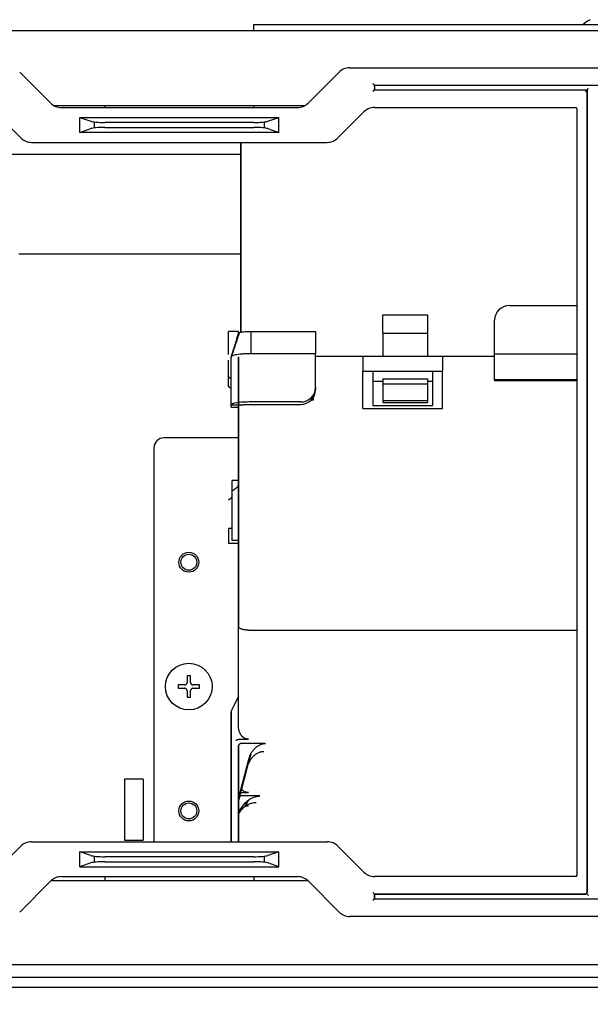
# Model space of a CAD drawing. Units: inches. Extents: x 0 to 8119, y 0 to 5791.
# Drawn here: x 2179 to 2294, y 3262 to 3460 of the extents above; entities that cross this region are included whole.
import ezdxf

# ---------------------------------------------------------------- set-up
doc = ezdxf.new("R2010")
doc.units = ezdxf.units.IN
doc.header["$MEASUREMENT"] = 0
doc.layers.add('1', color=7, linetype='Continuous', true_color=0xffffff)
doc.styles.add('LG-TEXT', font='arial.ttf')
doc.dimstyles.new('LG-DIMENSION', dxfattribs={"dimtxt": 30, "dimasz": 25, "dimexe": 0.18, "dimexo": 0.0625, "dimgap": 5, "dimtad": 2, "dimtoh": 1, "dimdec": 0, "dimrnd": 0.05, "dimzin": 0, "dimdsep": 46, "dimtxsty": 'LG-TEXT', "dimcen": 0.09, "dimadec": 0, "dimazin": 0, "dimtfac": 1, "dimtdec": 0, "dimtix": 1, "dimtofl": 0, "dimtmove": 0, "dimatfit": 3, "dimfxl": 0.18, "dimtolj": 1, "dimtzin": 0, "dimarcsym": 0})

# ---------------------------------------------------------------- blocks, each defined once
blk = doc.blocks.new('*D10')
at = {"layer": '1', "color": 0, "linetype": 'Continuous', "lineweight": -2, "transparency": 16777216}
for p, q in [((2840.84, 3351.59), (2840.84, 3164.09)), ((2062.24, 3258.16), (2062.24, 3164.09)), ((2815.84, 3164.27), (2087.24, 3164.27))]:
    blk.add_line(p, q, dxfattribs=at)
at = {"layer": '1', "color": 0, "linetype": 'Continuous', "transparency": 16777216}
for points in [[(2087.24, 3168.43), (2087.24, 3160.1), (2062.24, 3164.27)], [(2815.84, 3168.43), (2815.84, 3160.1), (2840.84, 3164.27)]]:
    blk.add_solid(points, dxfattribs=at)
at = {"layer": 'Defpoints', "color": 0, "linetype": 'Continuous', "transparency": 16777216}
for p in [(2840.84, 3351.65), (2062.24, 3258.22), (2062.24, 3164.27)]:
    blk.add_point(p, dxfattribs=at)
at = {"layer": '1', "color": 0, "linetype": 'Continuous', "lineweight": 13, "transparency": 16777216, "insert": (2418.49, 3159.27), "char_height": 30, "attachment_point": 1, "style": 'LG-TEXT'}
blk.add_mtext('\\A1;779', dxfattribs=at)
blk = doc.blocks.new('*D11')
at = {"color": 0, "lineweight": -2, "transparency": 16777216}
for p, q in [((2060.96, 3270.92), (2060.96, 3227.38)), ((2760.96, 3270.92), (2760.96, 3227.38)), ((2085.96, 3227.56), (2735.96, 3227.56))]:
    blk.add_line(p, q, dxfattribs=at)
at = {"color": 0, "transparency": 16777216}
for points in [[(2085.96, 3231.73), (2085.96, 3223.4), (2060.96, 3227.56)], [(2735.96, 3231.73), (2735.96, 3223.4), (2760.96, 3227.56)]]:
    blk.add_solid(points, dxfattribs=at)
at = {"layer": 'Defpoints', "color": 0, "transparency": 16777216}
for p in [(2060.96, 3270.98), (2760.96, 3270.98), (2760.96, 3227.56)]:
    blk.add_point(p, dxfattribs=at)
at = {"color": 0, "transparency": 16777216, "insert": (2410.96, 3207.25), "char_height": 30, "attachment_point": 5, "style": 'LG-TEXT'}
blk.add_mtext('\\A1;700', dxfattribs=at)

msp = doc.modelspace()

# ---------------------------------------------------------------- linework, layer by layer
at = {"layer": '1', "color": 3, "linetype": 'Continuous', "lineweight": 25}
for p, q in [((2759.96, 3457.94), (2061.96, 3457.94)), ((2759.96, 3457.94), (2061.96, 3457.94)), ((2225.86, 3459.22), (2225.86, 3457.94)), ((2225.86, 3459.22), (2353.86, 3459.22)), ((2245.21, 3450.54), (2576.72, 3450.54)), ((2185.09, 3443.42), (2178.84, 3449.66)), ((2243.09, 3449.66), (2236.84, 3443.42)), ((2249.91, 3447.34), (2250.21, 3447.04)), ((2250.21, 3446.04), (2249.91, 3445.74)), ((2250.21, 3447.04), (2571.72, 3447.04)), ((2250.21, 3446.74), (2250.21, 3447.04)), ((2250.21, 3447.04), (2250.21, 3446.04)), ((2250.21, 3447.04), (2571.72, 3447.04)), ((2250.21, 3446.74), (2250.21, 3446.34)), ((2250.21, 3446.04), (2250.21, 3446.34)), ((2292.96, 3446.04), (2250.21, 3446.04)), ((2292.96, 3446.04), (2250.21, 3446.04)), ((2292.66, 3445.74), (2292.96, 3446.04)), ((2292.96, 3446.04), (2293.26, 3446.34)), ((2292.96, 3446.04), (2292.96, 3284.74)), ((2292.96, 3284.74), (2292.96, 3446.04)), ((2185.72, 3442.94), (2236.22, 3442.94)), ((2187.21, 3442.54), (2234.72, 3442.54)), ((2195.96, 3442.54), (2195.96, 3442.94)), ((2225.96, 3442.54), (2225.96, 3442.94)), ((2250.21, 3442.54), (2290.66, 3442.54)), ((2290.96, 3288.24), (2290.96, 3442.24)), ((2173.84, 3441.66), (2179.09, 3436.42)), ((2190.96, 3437.54), (2190.96, 3440.54)), ((2190.96, 3440.54), (2230.96, 3440.54)), ((2190.96, 3440.54), (2193.16, 3439.79)), ((2228.77, 3439.79), (2230.96, 3440.54)), ((2230.96, 3437.54), (2230.96, 3440.54)), ((2242.84, 3436.42), (2248.09, 3441.66)), ((2190.96, 3437.54), (2193.16, 3438.3)), ((2193.88, 3438.44), (2193.88, 3439.65)), ((2225.95, 3439.54), (2195.98, 3439.54)), ((2195.98, 3438.54), (2225.95, 3438.54)), ((2228.05, 3439.65), (2228.05, 3438.44)), ((2228.77, 3438.3), (2230.96, 3437.54)), ((2230.96, 3437.54), (2190.96, 3437.54)), ((2181.21, 3435.54), (2240.72, 3435.54)), ((2223.36, 3435.54), (2223.36, 3397.27)), ((2223.36, 3397.27), (2223.36, 3435.54)), ((2223.37, 3433.11), (2120.76, 3433.11)), ((2178.66, 3413.11), (2223.36, 3413.11)), ((2277.36, 3402.73), (2290.96, 3402.73)), ((2251.86, 3397.17), (2251.86, 3400.89)), ((2251.86, 3400.89), (2260.86, 3400.89)), ((2260.86, 3400.89), (2260.86, 3397.17)), ((2274.36, 3393.03), (2274.36, 3399.82)), ((2220.86, 3397.22), (2220.86, 3397.52)), ((2222.86, 3397.52), (2220.86, 3397.52)), ((2220.86, 3392.89), (2220.86, 3397.22)), ((2222.86, 3397.28), (2222.86, 3397.52)), ((2225.36, 3397.54), (2238.36, 3397.54)), ((2238.36, 3397.54), (2238.36, 3393.06)), ((2251.86, 3397.17), (2251.86, 3392.54)), ((2251.86, 3397.17), (2260.86, 3397.17)), ((2260.86, 3397.17), (2260.86, 3392.54)), ((2238.36, 3393.06), (2225.36, 3393.06)), ((2238.36, 3386.26), (2238.36, 3393.06)), ((2238.36, 3392.57), (2251.86, 3392.57)), ((2238.36, 3392.54), (2247.86, 3392.54)), ((2247.86, 3392.54), (2263.86, 3392.54)), ((2247.86, 3392.54), (2247.86, 3389.54)), ((2260.86, 3392.57), (2274.36, 3392.57)), ((2263.86, 3392.54), (2274.36, 3392.54)), ((2263.86, 3392.54), (2263.86, 3389.54)), ((2274.36, 3387.81), (2274.36, 3393.03)), ((2274.36, 3393.03), (2290.96, 3393.03)), ((2220.86, 3388.49), (2220.86, 3391.78)), ((2221.36, 3382.73), (2221.36, 3392.36)), ((2222.86, 3392.4), (2222.86, 3338.16)), ((2222.86, 3338.17), (2222.86, 3392.4)), ((2220.86, 3388.49), (2221.36, 3388)), ((2220.86, 3386.49), (2220.86, 3388.49)), ((2247.86, 3389.54), (2249.86, 3389.54)), ((2247.86, 3382.04), (2247.86, 3389.54)), ((2249.86, 3389.54), (2261.86, 3389.54)), ((2249.86, 3389.54), (2249.86, 3382.64)), ((2261.86, 3389.54), (2263.86, 3389.54)), ((2261.86, 3389.54), (2261.86, 3382.64)), ((2263.86, 3382.04), (2263.86, 3389.54)), ((2221.36, 3386.01), (2220.86, 3386.49)), ((2249.86, 3387.54), (2251.86, 3387.54)), ((2251.86, 3387.98), (2260.86, 3387.98)), ((2251.86, 3387.98), (2251.86, 3387.01)), ((2251.86, 3387.01), (2251.86, 3383.68)), ((2251.86, 3387.01), (2260.86, 3387.01)), ((2260.86, 3387.98), (2260.86, 3387.01)), ((2260.86, 3387.54), (2261.86, 3387.54)), ((2260.86, 3387.01), (2260.86, 3383.68)), ((2274.36, 3387.66), (2274.36, 3387.81)), ((2290.96, 3387.81), (2274.36, 3387.81)), ((2274.36, 3387.66), (2290.96, 3387.66)), ((2238.36, 3386.26), (2238.36, 3385.78)), ((2238.36, 3386.23), (2238.36, 3385.78)), ((2221.36, 3382.33), (2221.36, 3382.73)), ((2235.36, 3383.35), (2225.36, 3383.35)), ((2225.36, 3382.87), (2235.36, 3382.87)), ((2237.86, 3383.71), (2237.47, 3383.71)), ((2237.57, 3383.81), (2237.86, 3383.81)), ((2237.86, 3384.17), (2237.86, 3383.81)), ((2237.86, 3383.81), (2237.86, 3383.71)), ((2249.86, 3382.64), (2261.86, 3382.64)), ((2251.86, 3383.68), (2251.86, 3383.25)), ((2251.86, 3383.68), (2260.86, 3383.68)), ((2251.86, 3383.25), (2260.86, 3383.25)), ((2260.86, 3383.68), (2260.86, 3383.25)), ((2221.36, 3382.32), (2221.36, 3382.33)), ((2221.36, 3382.32), (2222.86, 3382.32)), ((2247.86, 3382.04), (2263.86, 3382.04)), ((2222.86, 3376.14), (2207.86, 3376.14)), ((2205.86, 3374.14), (2205.86, 3294.94)), ((2221.56, 3365.48), (2221.56, 3367.57)), ((2222.86, 3367.57), (2221.56, 3367.57)), ((2221.56, 3358.48), (2221.56, 3365.48)), ((2220.86, 3363.58), (2221.56, 3364.29)), ((2221.56, 3357.95), (2220.86, 3357.95)), ((2220.86, 3357.95), (2220.86, 3356.45)), ((2221.56, 3355.48), (2221.56, 3358.48)), ((2220.86, 3356.45), (2220.86, 3354.95)), ((2220.86, 3354.95), (2222.86, 3354.95)), ((2222.86, 3355.48), (2221.56, 3355.48)), ((2222.86, 3318.19), (2222.86, 3338.17)), ((2224.86, 3337.49), (2290.96, 3337.49)), ((2222.86, 3324.12), (2221.86, 3322.18)), ((2221.36, 3321.09), (2221.36, 3294.94)), ((2221.36, 3294.94), (2221.36, 3321.09)), ((2222.91, 3315.54), (2224.86, 3315.54)), ((2222.86, 3294.94), (2222.86, 3314.32)), ((2222.86, 3314.32), (2222.86, 3294.94)), ((2228.27, 3314.69), (2223.36, 3314.69)), ((2222.86, 3303.56), (2224.92, 3311.53)), ((2224.6, 3309.95), (2222.86, 3303.2)), ((2199.95, 3307.55), (2199.95, 3295.27)), ((2203.65, 3307.55), (2199.95, 3307.55)), ((2203.65, 3307.55), (2203.65, 3295.27)), ((2223.28, 3304.83), (2224.86, 3304.83)), ((2227.18, 3304.15), (2223.36, 3304.15)), ((2222.86, 3301.02), (2223.92, 3302.39)), ((2224.38, 3302.15), (2224.86, 3302.15)), ((2223.2, 3301.09), (2222.86, 3300.65)), ((2179.09, 3294.06), (2173.84, 3288.82)), ((2181.21, 3294.94), (2240.72, 3294.94)), ((2199.95, 3295.27), (2203.65, 3295.27)), ((2248.09, 3288.82), (2242.84, 3294.06)), ((2190.96, 3289.94), (2190.96, 3292.94)), ((2193.16, 3292.19), (2190.96, 3292.94)), ((2190.96, 3292.94), (2230.96, 3292.94)), ((2193.88, 3290.84), (2193.88, 3292.05)), ((2225.95, 3291.94), (2195.98, 3291.94)), ((2228.05, 3292.05), (2228.05, 3290.84)), ((2230.96, 3292.94), (2228.77, 3292.19)), ((2230.96, 3289.94), (2230.96, 3292.94)), ((2193.16, 3290.7), (2190.96, 3289.94)), ((2190.96, 3289.94), (2230.96, 3289.94)), ((2195.98, 3290.94), (2225.95, 3290.94)), ((2230.96, 3289.94), (2228.77, 3290.7)), ((2187.21, 3287.94), (2234.72, 3287.94)), ((2195.96, 3287.94), (2195.96, 3287.08)), ((2225.96, 3287.94), (2225.96, 3287.08)), ((2290.66, 3287.94), (2250.21, 3287.94)), ((2178.84, 3280.82), (2185.09, 3287.06)), ((2236.83, 3287.08), (2185.11, 3287.08)), ((2236.84, 3287.06), (2243.09, 3280.82)), ((2250.21, 3284.44), (2249.91, 3284.74)), ((2250.21, 3284.44), (2292.66, 3284.44)), ((2250.21, 3284.14), (2250.21, 3284.44)), ((2250.21, 3284.44), (2250.21, 3283.44)), ((2292.66, 3284.44), (2250.21, 3284.44)), ((2250.21, 3283.74), (2250.21, 3284.14)), ((2250.21, 3283.44), (2250.21, 3283.74)), ((2292.88, 3284.53), (2293.26, 3284.14)), ((2250.21, 3283.44), (2249.91, 3283.14)), ((2571.72, 3283.44), (2250.21, 3283.44)), ((2571.72, 3283.44), (2250.21, 3283.44)), ((2576.72, 3279.94), (2245.21, 3279.94)), ((2759.96, 3270.18), (2061.96, 3270.18)), ((2759.96, 3270.18), (2061.96, 3270.18)), ((2759.96, 3267.68), (2061.96, 3267.68)), ((2695.16, 3265.68), (2126.76, 3265.68))]:
    msp.add_line(p, q, dxfattribs=at)
for centre, radius in [((2212.86, 3351.14), 2), ((2212.86, 3351.14), 1.6), ((2212.86, 3326.14), 4.7), ((2212.86, 3301.14), 2), ((2212.86, 3301.14), 1.6)]:
    msp.add_circle(centre, radius, dxfattribs=at)
for centre, radius, start, end in [((2295.96, 3455.35), 5.4, 116.0849, 134.1711), ((2245.21, 3447.54), 3, 90, 135), ((2187.21, 3445.54), 3, 225, 270), ((2234.72, 3445.54), 3, 270, 315), ((2250.21, 3439.54), 3, 90, 135), ((2290.66, 3442.24), 0.3, 0, 90), ((2181.21, 3438.54), 3, 225, 270), ((2240.72, 3438.54), 3, 270, 315), ((2207.86, 3374.14), 2, 90, 180), ((2181.21, 3291.94), 3, 90, 135), ((2240.72, 3291.94), 3, 45, 90), ((2187.21, 3284.94), 3, 90, 135), ((2234.72, 3284.94), 3, 45, 90), ((2250.21, 3290.94), 3, 225, 270), ((2290.66, 3288.24), 0.3, 270, 0), ((2292.66, 3284.74), 0.3, 270, 0), ((2245.21, 3282.94), 3, 225, 270)]:
    msp.add_arc(centre, radius, start, end, dxfattribs=at)
for centre, major_axis, ratio, start_param, end_param in [((2195.98, 3439.92), (-3, 0), 0.125, 0.349066, 1.570796), ((2195.98, 3438.17), (-3, 0), 0.125, 4.712389, 5.934119), ((2225.95, 3439.92), (-3, 0), 0.125, 1.570796, 2.792527), ((2225.95, 3438.17), (-3, 0), 0.125, 3.490659, 4.712389), ((2277.36, 3399.82), (-3, 0), 0.970263, 4.712389, 6.283185), ((2235.36, 3386.26), (-3, 0), 0.970263, 1.570796, 3.141593), ((2235.36, 3385.78), (3, 0), 0.970263, 4.712389, 6.283185), ((2220.86, 3363.23), (1.99, 2.05), 0.086139, 1.124634, 1.482211), ((2221.86, 3322.06), (0.498, 0.977), 0.050302, 1.472302, 3.043098), ((2223.36, 3314.32), (-0.5, 0), 0.561284, 5.435947, 6.283185), ((2244.73, 3371.91), (24.85, 102.1), 0.057139, 2.20505, 2.224331), ((2288.46, 3371.91), (75.64, 101.72), 0.117798, 2.395769, 2.413302), ((2195.98, 3292.32), (-3, 0), 0.125, 0.349066, 1.570796), ((2225.95, 3292.32), (-3, 0), 0.125, 1.570796, 2.792527), ((2195.98, 3290.57), (-3, 0), 0.125, 4.712389, 5.934119), ((2225.95, 3290.57), (-3, 0), 0.125, 3.490659, 4.712389)]:
    msp.add_ellipse(centre, major_axis=major_axis, ratio=ratio, start_param=start_param, end_param=end_param, dxfattribs=at)
for points, degree in [([(2223.06, 3397.35), (2221.36, 3392.38)], 1), ([(2222.86, 3397.28), (2222.35, 3395.62), (2221.85, 3393.95), (2221.36, 3392.29)], 3), ([(2222.86, 3397.28), (2222.93, 3397.3), (2222.99, 3397.32), (2223.06, 3397.35)], 3), ([(2225.36, 3397.54), (2225.36, 3393.06)], 1), ([(2222.06, 3394.42), (2221.46, 3392.53)], 1), ([(2221.51, 3392.8), (2221.65, 3393.21)], 1), ([(2221.36, 3392.38), (2221.36, 3392.29)], 1), ([(2223.36, 3382.73), (2221.36, 3382.73)], 1), ([(2223.13, 3304.08), (2223.11, 3304.07), (2223.1, 3304.06), (2223.08, 3304.04)], 3)]:
    msp.add_open_spline(points, degree=degree, dxfattribs=at)
for points, knots in [([(2223.06, 3397.35), (2223.12, 3397.37), (2223.23, 3397.4), (2223.44, 3397.43), (2223.52, 3397.44), (2223.65, 3397.46), (2223.69, 3397.46), (2223.79, 3397.47), (2223.84, 3397.48), (2224.1, 3397.5), (2224.56, 3397.53), (2225.09, 3397.54), (2225.36, 3397.54)], [0, 0, 0, 0, 0.25, 0.25, 0.375, 0.375, 0.4375, 0.4375, 0.5, 0.5, 0.75, 1, 1, 1, 1]), ([(2225.36, 3393.06), (2225.1, 3393.05), (2224.84, 3393.05), (2224.33, 3393.03), (2224.08, 3393.02), (2223.6, 3392.98), (2223.37, 3392.96), (2222.94, 3392.91), (2222.73, 3392.88), (2222.36, 3392.82), (2222.19, 3392.79), (2221.9, 3392.71), (2221.77, 3392.68), (2221.57, 3392.6), (2221.49, 3392.55), (2221.39, 3392.47), (2221.36, 3392.43), (2221.36, 3392.38)], [0, 0, 0, 0, 0.125, 0.125, 0.25, 0.25, 0.375, 0.375, 0.5, 0.5, 0.625, 0.625, 0.75, 0.75, 0.875, 0.875, 1, 1, 1, 1]), ([(2225.36, 3383.35), (2224.32, 3383.35), (2223.29, 3383.29), (2221.8, 3383.06), (2221.36, 3382.89), (2221.36, 3382.73)], [0, 0, 0, 0, 0.5, 0.5, 1, 1, 1, 1]), ([(2223.36, 3382.73), (2223.36, 3382.73), (2223.37, 3382.73), (2223.38, 3382.74), (2223.38, 3382.74), (2223.39, 3382.75), (2223.4, 3382.75), (2223.42, 3382.76), (2223.43, 3382.76), (2223.46, 3382.77), (2223.47, 3382.77), (2223.49, 3382.78), (2223.5, 3382.78), (2223.54, 3382.78), (2223.57, 3382.79), (2223.62, 3382.8), (2223.63, 3382.8), (2223.67, 3382.8), (2223.7, 3382.81), (2223.74, 3382.81), (2223.78, 3382.81), (2223.8, 3382.81), (2223.86, 3382.82), (2223.9, 3382.82), (2224, 3382.83), (2224.04, 3382.83), (2224.15, 3382.84), (2224.2, 3382.84), (2224.28, 3382.85), (2224.31, 3382.85), (2224.36, 3382.85), (2224.42, 3382.85), (2224.48, 3382.85), (2224.54, 3382.86), (2224.57, 3382.86), (2224.66, 3382.86), (2224.72, 3382.86), (2224.82, 3382.86), (2224.85, 3382.86), (2224.91, 3382.87), (2224.94, 3382.87), (2225.1, 3382.87), (2225.23, 3382.87), (2225.36, 3382.87)], [0, 0, 0, 0, 0.0625, 0.0625, 0.09375, 0.09375, 0.125, 0.125, 0.1875, 0.1875, 0.21875, 0.21875, 0.25, 0.25, 0.3125, 0.3125, 0.34375, 0.34375, 0.375, 0.40625, 0.40625, 0.4375, 0.4375, 0.5, 0.5, 0.5625, 0.5625, 0.625, 0.625, 0.65625, 0.65625, 0.6875, 0.71875, 0.71875, 0.75, 0.75, 0.8125, 0.8125, 0.84375, 0.84375, 0.875, 0.875, 1, 1, 1, 1]), ([(2222.9, 3366.62), (2222.89, 3366.61), (2222.88, 3366.6), (2222.84, 3366.53), (2222.79, 3366.47), (2222.73, 3366.38), (2222.7, 3366.35), (2222.66, 3366.3), (2222.63, 3366.27), (2222.51, 3366.13), (2222.41, 3366.03), (2222.19, 3365.85), (2222.07, 3365.76), (2221.83, 3365.61), (2221.7, 3365.54), (2221.56, 3365.48)], [0, 0, 0, 0, 0.021197, 0.021197, 0.143548, 0.143548, 0.204723, 0.204723, 0.265898, 0.265898, 0.510599, 0.510599, 0.755299, 0.755299, 1, 1, 1, 1]), ([(2224.86, 3337.49), (2224.73, 3337.49), (2224.6, 3337.49), (2224.41, 3337.51), (2224.35, 3337.51), (2224.25, 3337.52), (2224.22, 3337.53), (2224.16, 3337.53), (2224.13, 3337.54), (2223.98, 3337.56), (2223.86, 3337.58), (2223.73, 3337.61), (2223.69, 3337.62), (2223.65, 3337.63), (2223.62, 3337.64), (2223.61, 3337.64), (2223.54, 3337.66), (2223.5, 3337.67), (2223.36, 3337.72), (2223.27, 3337.75), (2223.18, 3337.8), (2223.17, 3337.81), (2223.13, 3337.83), (2223.12, 3337.84), (2223.07, 3337.87), (2223.01, 3337.91), (2222.97, 3337.95), (2222.94, 3337.98), (2222.93, 3337.99), (2222.92, 3338.01), (2222.91, 3338.03), (2222.89, 3338.06), (2222.88, 3338.08), (2222.87, 3338.11), (2222.87, 3338.11), (2222.87, 3338.12), (2222.87, 3338.12), (2222.87, 3338.13), (2222.86, 3338.14), (2222.86, 3338.16), (2222.86, 3338.17)], [0, 0, 0, 0, 0.125, 0.125, 0.1875, 0.1875, 0.21875, 0.21875, 0.25, 0.25, 0.375, 0.375, 0.40625, 0.421875, 0.421875, 0.4375, 0.4375, 0.5, 0.5, 0.625, 0.625, 0.65625, 0.65625, 0.6875, 0.6875, 0.75, 0.8125, 0.8125, 0.84375, 0.84375, 0.875, 0.875, 0.9375, 0.9375, 0.953125, 0.953125, 0.960937, 0.960937, 0.96875, 1, 1, 1, 1]), ([(2212.51, 3328.29), (2212.51, 3328.08), (2212.51, 3327.87), (2212.51, 3327.64), (2212.51, 3327.62), (2212.51, 3327.6), (2212.51, 3327.58), (2212.51, 3327.57), (2212.51, 3327.54), (2212.51, 3327.46), (2212.51, 3327.38), (2212.51, 3327.21), (2212.51, 3327.1), (2212.51, 3326.99)], [0, 0, 0, 0, 0.5, 0.5, 0.53125, 0.546875, 0.546875, 0.5625, 0.5625, 0.625, 0.75, 0.75, 1, 1, 1, 1]), ([(2213.21, 3328.29), (2213.16, 3328.29), (2213.07, 3328.29), (2212.98, 3328.29), (2212.92, 3328.29), (2212.89, 3328.29), (2212.75, 3328.29), (2212.63, 3328.29), (2212.51, 3328.29)], [0, 0, 0, 0, 0.25, 0.375, 0.375, 0.5, 0.5, 1, 1, 1, 1]), ([(2213.21, 3326.99), (2213.21, 3327.1), (2213.21, 3327.22), (2213.21, 3327.38), (2213.21, 3327.46), (2213.21, 3327.55), (2213.21, 3327.59), (2213.21, 3327.6), (2213.21, 3327.63), (2213.21, 3327.86), (2213.21, 3328.09), (2213.21, 3328.29)], [0, 0, 0, 0, 0.25, 0.25, 0.375, 0.4375, 0.4375, 0.46875, 0.46875, 0.5, 1, 1, 1, 1]), ([(2210.71, 3326.49), (2210.71, 3326.43), (2210.71, 3326.35), (2210.71, 3326.26), (2210.71, 3326.2), (2210.71, 3326.17), (2210.71, 3326.03), (2210.71, 3325.91), (2210.71, 3325.79)], [0, 0, 0, 0, 0.25, 0.375, 0.375, 0.5, 0.5, 1, 1, 1, 1]), ([(2212.01, 3326.49), (2211.9, 3326.49), (2211.79, 3326.49), (2211.62, 3326.49), (2211.54, 3326.49), (2211.46, 3326.49), (2211.42, 3326.49), (2211.4, 3326.49), (2211.38, 3326.49), (2211.15, 3326.49), (2210.92, 3326.49), (2210.71, 3326.49)], [0, 0, 0, 0, 0.25, 0.25, 0.375, 0.4375, 0.4375, 0.46875, 0.46875, 0.5, 1, 1, 1, 1]), ([(2210.71, 3325.79), (2210.92, 3325.79), (2211.14, 3325.79), (2211.37, 3325.79), (2211.39, 3325.79), (2211.41, 3325.79), (2211.42, 3325.79), (2211.43, 3325.79), (2211.47, 3325.79), (2211.55, 3325.79), (2211.63, 3325.79), (2211.79, 3325.79), (2211.9, 3325.79), (2212.01, 3325.79)], [0, 0, 0, 0, 0.5, 0.5, 0.53125, 0.546875, 0.546875, 0.5625, 0.5625, 0.625, 0.75, 0.75, 1, 1, 1, 1]), ([(2212.01, 3326.49), (2212.05, 3326.49), (2212.08, 3326.5), (2212.13, 3326.51), (2212.14, 3326.51), (2212.17, 3326.52), (2212.19, 3326.52), (2212.24, 3326.54), (2212.26, 3326.56), (2212.3, 3326.59), (2212.32, 3326.6), (2212.34, 3326.62), (2212.36, 3326.63), (2212.39, 3326.66), (2212.41, 3326.69), (2212.43, 3326.72), (2212.44, 3326.73), (2212.45, 3326.74), (2212.46, 3326.76), (2212.48, 3326.8), (2212.49, 3326.83), (2212.5, 3326.86), (2212.5, 3326.88), (2212.51, 3326.93), (2212.51, 3326.96), (2212.51, 3326.99)], [0, 0, 0, 0, 0.125, 0.125, 0.1875, 0.1875, 0.25, 0.25, 0.375, 0.375, 0.4375, 0.4375, 0.5, 0.5, 0.625, 0.625, 0.65625, 0.65625, 0.6875, 0.75, 0.8125, 0.8125, 0.875, 0.875, 1, 1, 1, 1]), ([(2212.51, 3325.29), (2212.51, 3325.33), (2212.51, 3325.36), (2212.5, 3325.41), (2212.5, 3325.42), (2212.49, 3325.45), (2212.48, 3325.47), (2212.46, 3325.51), (2212.45, 3325.54), (2212.42, 3325.58), (2212.41, 3325.6), (2212.39, 3325.62), (2212.38, 3325.63), (2212.34, 3325.67), (2212.32, 3325.69), (2212.28, 3325.71), (2212.28, 3325.72), (2212.26, 3325.73), (2212.24, 3325.74), (2212.21, 3325.76), (2212.17, 3325.77), (2212.14, 3325.78), (2212.13, 3325.78), (2212.08, 3325.79), (2212.05, 3325.79), (2212.01, 3325.79)], [0, 0, 0, 0, 0.125, 0.125, 0.1875, 0.1875, 0.25, 0.25, 0.375, 0.375, 0.4375, 0.4375, 0.5, 0.5, 0.625, 0.625, 0.65625, 0.65625, 0.6875, 0.75, 0.8125, 0.8125, 0.875, 0.875, 1, 1, 1, 1]), ([(2212.51, 3325.29), (2212.51, 3325.18), (2212.51, 3325.07), (2212.51, 3324.9), (2212.51, 3324.82), (2212.51, 3324.74), (2212.51, 3324.7), (2212.51, 3324.68), (2212.51, 3324.66), (2212.51, 3324.42), (2212.51, 3324.2), (2212.51, 3323.99)], [0, 0, 0, 0, 0.25, 0.25, 0.375, 0.4375, 0.4375, 0.46875, 0.46875, 0.5, 1, 1, 1, 1]), ([(2213.21, 3326.99), (2213.21, 3326.96), (2213.22, 3326.93), (2213.23, 3326.88), (2213.23, 3326.86), (2213.24, 3326.83), (2213.25, 3326.82), (2213.26, 3326.77), (2213.28, 3326.74), (2213.31, 3326.7), (2213.32, 3326.69), (2213.34, 3326.66), (2213.35, 3326.65), (2213.38, 3326.62), (2213.41, 3326.6), (2213.44, 3326.57), (2213.45, 3326.57), (2213.46, 3326.56), (2213.49, 3326.55), (2213.52, 3326.53), (2213.55, 3326.52), (2213.58, 3326.51), (2213.6, 3326.51), (2213.65, 3326.5), (2213.68, 3326.49), (2213.71, 3326.49)], [0, 0, 0, 0, 0.125, 0.125, 0.1875, 0.1875, 0.25, 0.25, 0.375, 0.375, 0.4375, 0.4375, 0.5, 0.5, 0.625, 0.625, 0.65625, 0.65625, 0.6875, 0.75, 0.8125, 0.8125, 0.875, 0.875, 1, 1, 1, 1]), ([(2213.71, 3325.79), (2213.68, 3325.79), (2213.65, 3325.79), (2213.6, 3325.78), (2213.58, 3325.78), (2213.55, 3325.77), (2213.54, 3325.76), (2213.49, 3325.74), (2213.46, 3325.73), (2213.42, 3325.7), (2213.41, 3325.69), (2213.38, 3325.67), (2213.37, 3325.66), (2213.34, 3325.62), (2213.32, 3325.6), (2213.29, 3325.56), (2213.29, 3325.56), (2213.28, 3325.54), (2213.27, 3325.52), (2213.25, 3325.48), (2213.24, 3325.45), (2213.23, 3325.42), (2213.23, 3325.41), (2213.22, 3325.36), (2213.21, 3325.33), (2213.21, 3325.29)], [0, 0, 0, 0, 0.125, 0.125, 0.1875, 0.1875, 0.25, 0.25, 0.375, 0.375, 0.4375, 0.4375, 0.5, 0.5, 0.625, 0.625, 0.65625, 0.65625, 0.6875, 0.75, 0.8125, 0.8125, 0.875, 0.875, 1, 1, 1, 1]), ([(2213.21, 3323.99), (2213.21, 3324.2), (2213.21, 3324.42), (2213.21, 3324.65), (2213.21, 3324.67), (2213.21, 3324.69), (2213.21, 3324.7), (2213.21, 3324.71), (2213.21, 3324.74), (2213.21, 3324.83), (2213.21, 3324.91), (2213.21, 3325.07), (2213.21, 3325.18), (2213.21, 3325.29)], [0, 0, 0, 0, 0.5, 0.5, 0.53125, 0.546875, 0.546875, 0.5625, 0.5625, 0.625, 0.75, 0.75, 1, 1, 1, 1]), ([(2215.01, 3326.49), (2214.8, 3326.49), (2214.59, 3326.49), (2214.36, 3326.49), (2214.34, 3326.49), (2214.32, 3326.49), (2214.3, 3326.49), (2214.3, 3326.49), (2214.26, 3326.49), (2214.18, 3326.49), (2214.1, 3326.49), (2213.93, 3326.49), (2213.82, 3326.49), (2213.71, 3326.49)], [0, 0, 0, 0, 0.5, 0.5, 0.53125, 0.546875, 0.546875, 0.5625, 0.5625, 0.625, 0.75, 0.75, 1, 1, 1, 1]), ([(2213.71, 3325.79), (2213.83, 3325.79), (2213.94, 3325.79), (2214.1, 3325.79), (2214.19, 3325.79), (2214.27, 3325.79), (2214.31, 3325.79), (2214.32, 3325.79), (2214.35, 3325.79), (2214.58, 3325.79), (2214.81, 3325.79), (2215.01, 3325.79)], [0, 0, 0, 0, 0.25, 0.25, 0.375, 0.4375, 0.4375, 0.46875, 0.46875, 0.5, 1, 1, 1, 1]), ([(2215.01, 3325.79), (2215.01, 3325.85), (2215.01, 3325.94), (2215.01, 3326.03), (2215.01, 3326.09), (2215.01, 3326.11), (2215.01, 3326.26), (2215.01, 3326.38), (2215.01, 3326.49)], [0, 0, 0, 0, 0.25, 0.375, 0.375, 0.5, 0.5, 1, 1, 1, 1]), ([(2212.51, 3323.99), (2212.57, 3323.99), (2212.66, 3323.99), (2212.75, 3323.99), (2212.81, 3323.99), (2212.84, 3323.99), (2212.98, 3323.99), (2213.1, 3323.99), (2213.21, 3323.99)], [0, 0, 0, 0, 0.25, 0.375, 0.375, 0.5, 0.5, 1, 1, 1, 1]), ([(2224.86, 3315.54), (2224.78, 3315.54), (2224.71, 3315.54), (2224.55, 3315.57), (2224.48, 3315.58), (2224.38, 3315.61), (2224.37, 3315.62), (2224.33, 3315.63), (2224.31, 3315.64), (2224.26, 3315.66), (2224.22, 3315.68), (2224.11, 3315.73), (2224.05, 3315.76), (2223.95, 3315.83), (2223.92, 3315.85), (2223.87, 3315.88), (2223.86, 3315.9), (2223.82, 3315.92), (2223.81, 3315.93), (2223.74, 3315.99), (2223.68, 3316.05), (2223.57, 3316.16), (2223.52, 3316.21), (2223.45, 3316.3), (2223.43, 3316.33), (2223.39, 3316.4), (2223.36, 3316.43), (2223.3, 3316.53), (2223.26, 3316.59), (2223.19, 3316.73), (2223.16, 3316.79), (2223.07, 3317), (2223.02, 3317.14), (2222.97, 3317.33), (2222.96, 3317.37), (2222.94, 3317.44), (2222.94, 3317.48), (2222.91, 3317.59), (2222.9, 3317.66), (2222.87, 3317.89), (2222.86, 3318.04), (2222.86, 3318.19)], [0, 0, 0, 0, 0.0625, 0.0625, 0.125, 0.125, 0.140625, 0.140625, 0.15625, 0.15625, 0.1875, 0.1875, 0.25, 0.25, 0.28125, 0.28125, 0.296875, 0.296875, 0.3125, 0.3125, 0.375, 0.375, 0.4375, 0.4375, 0.46875, 0.46875, 0.5, 0.5, 0.5625, 0.5625, 0.625, 0.625, 0.75, 0.75, 0.78125, 0.78125, 0.8125, 0.8125, 0.875, 0.875, 1, 1, 1, 1]), ([(2222.36, 3315.32), (2222.37, 3315.33), (2222.37, 3315.33), (2222.38, 3315.34), (2222.4, 3315.35), (2222.41, 3315.36), (2222.43, 3315.38), (2222.44, 3315.39), (2222.46, 3315.4), (2222.47, 3315.41), (2222.52, 3315.44), (2222.57, 3315.46), (2222.63, 3315.49), (2222.64, 3315.49), (2222.66, 3315.5), (2222.67, 3315.5), (2222.71, 3315.51), (2222.74, 3315.52), (2222.81, 3315.53), (2222.86, 3315.54), (2222.91, 3315.54)], [0, 0, 0, 0, 0.03125, 0.03125, 0.0625, 0.125, 0.125, 0.1875, 0.1875, 0.25, 0.25, 0.5, 0.5, 0.5625, 0.5625, 0.625, 0.625, 0.75, 0.75, 1, 1, 1, 1]), ([(2223.36, 3314.69), (2223.33, 3314.69), (2223.3, 3314.69), (2223.26, 3314.68), (2223.25, 3314.68), (2223.24, 3314.67), (2223.23, 3314.67), (2223.21, 3314.66), (2223.18, 3314.65), (2223.15, 3314.63), (2223.12, 3314.62), (2223.11, 3314.61), (2223.08, 3314.58), (2223.05, 3314.55), (2223.03, 3314.53)], [0, 0, 0, 0, 0.25, 0.25, 0.3125, 0.3125, 0.375, 0.375, 0.5, 0.625, 0.625, 0.75, 0.75, 1, 1, 1, 1]), ([(2224.92, 3311.53), (2224.97, 3311.73), (2225.03, 3311.92), (2225.18, 3312.3), (2225.26, 3312.49), (2225.39, 3312.71), (2225.41, 3312.75), (2225.46, 3312.84), (2225.49, 3312.89), (2225.57, 3313.02), (2225.63, 3313.1), (2225.81, 3313.35), (2225.94, 3313.51), (2226.15, 3313.73), (2226.22, 3313.8), (2226.34, 3313.9), (2226.38, 3313.94), (2226.46, 3314), (2226.5, 3314.04), (2226.62, 3314.13), (2226.71, 3314.19), (2226.88, 3314.3), (2226.97, 3314.35), (2227.11, 3314.42), (2227.16, 3314.44), (2227.23, 3314.47), (2227.25, 3314.48), (2227.3, 3314.5), (2227.33, 3314.51), (2227.45, 3314.56), (2227.55, 3314.59), (2227.75, 3314.64), (2227.85, 3314.66), (2228.06, 3314.69), (2228.16, 3314.69), (2228.27, 3314.69)], [0, 0, 0, 0, 0.125, 0.125, 0.25, 0.25, 0.28125, 0.28125, 0.3125, 0.3125, 0.375, 0.375, 0.5, 0.5, 0.5625, 0.5625, 0.59375, 0.59375, 0.625, 0.625, 0.6875, 0.6875, 0.75, 0.75, 0.78125, 0.78125, 0.796875, 0.796875, 0.8125, 0.8125, 0.875, 0.875, 0.9375, 0.9375, 1, 1, 1, 1]), ([(2227.93, 3313.05), (2227.82, 3313.05), (2227.72, 3313.04), (2227.52, 3313.02), (2227.42, 3313), (2227.22, 3312.95), (2227.12, 3312.92), (2226.92, 3312.85), (2226.83, 3312.81), (2226.65, 3312.72), (2226.56, 3312.67), (2226.38, 3312.56), (2226.3, 3312.5), (2226.13, 3312.38), (2226.05, 3312.32), (2225.9, 3312.18), (2225.83, 3312.11), (2225.62, 3311.9), (2225.49, 3311.74), (2225.34, 3311.54), (2225.31, 3311.5), (2225.25, 3311.41), (2225.22, 3311.37), (2225.14, 3311.24), (2225.09, 3311.16), (2224.95, 3310.89), (2224.86, 3310.71), (2224.77, 3310.48), (2224.75, 3310.43), (2224.72, 3310.34), (2224.7, 3310.29), (2224.66, 3310.15), (2224.63, 3310.05), (2224.6, 3309.95)], [0, 0, 0, 0, 0.0625, 0.0625, 0.125, 0.125, 0.1875, 0.1875, 0.25, 0.25, 0.3125, 0.3125, 0.375, 0.375, 0.4375, 0.4375, 0.5, 0.5, 0.625, 0.625, 0.65625, 0.65625, 0.6875, 0.6875, 0.75, 0.75, 0.875, 0.875, 0.90625, 0.90625, 0.9375, 0.9375, 1, 1, 1, 1]), ([(2224.86, 3304.83), (2224.79, 3304.83), (2224.72, 3304.84), (2224.57, 3304.85), (2224.5, 3304.87), (2224.4, 3304.9), (2224.36, 3304.91), (2224.31, 3304.92), (2224.29, 3304.93), (2224.26, 3304.94), (2224.17, 3304.97), (2224.09, 3305.01), (2223.96, 3305.08), (2223.9, 3305.12), (2223.83, 3305.17), (2223.81, 3305.18), (2223.78, 3305.21), (2223.77, 3305.22), (2223.73, 3305.25), (2223.7, 3305.27), (2223.62, 3305.35), (2223.57, 3305.4), (2223.5, 3305.47), (2223.47, 3305.5), (2223.45, 3305.52)], [0, 0, 0, 0, 0.134143, 0.134143, 0.268285, 0.268285, 0.335357, 0.335357, 0.368892, 0.368892, 0.402428, 0.536571, 0.536571, 0.670713, 0.670713, 0.704249, 0.704249, 0.737785, 0.737785, 0.804856, 0.804856, 0.938999, 0.938999, 1, 1, 1, 1]), ([(2223.36, 3304.15), (2223.32, 3304.15), (2223.28, 3304.14), (2223.23, 3304.13), (2223.22, 3304.12), (2223.2, 3304.12), (2223.18, 3304.1), (2223.15, 3304.09), (2223.13, 3304.08)], [0, 0, 0, 0, 0.5, 0.5, 0.625, 0.625, 0.75, 1, 1, 1, 1]), ([(2223.92, 3302.39), (2224.02, 3302.51), (2224.22, 3302.75), (2224.45, 3302.97), (2224.69, 3303.18), (2224.81, 3303.28), (2224.97, 3303.39), (2225.01, 3303.42), (2225.07, 3303.46), (2225.17, 3303.53), (2225.28, 3303.59), (2225.48, 3303.71), (2225.63, 3303.78), (2225.92, 3303.9), (2226.07, 3303.96), (2226.3, 3304.03), (2226.38, 3304.05), (2226.54, 3304.08), (2226.61, 3304.1), (2226.85, 3304.13), (2227.01, 3304.15), (2227.18, 3304.15)], [0, 0, 0, 0, 0.125, 0.25, 0.25, 0.375, 0.375, 0.40625, 0.40625, 0.4375, 0.5, 0.5, 0.625, 0.625, 0.75, 0.75, 0.8125, 0.8125, 0.875, 0.875, 1, 1, 1, 1]), ([(2226.4, 3302.8), (2226.24, 3302.8), (2226.08, 3302.79), (2225.77, 3302.75), (2225.62, 3302.71), (2225.39, 3302.65), (2225.32, 3302.62), (2225.17, 3302.57), (2225.09, 3302.54), (2224.88, 3302.45), (2224.73, 3302.38), (2224.53, 3302.26), (2224.46, 3302.22), (2224.36, 3302.16), (2224.33, 3302.14), (2224.27, 3302.1), (2224.23, 3302.07), (2224.07, 3301.96), (2223.95, 3301.86), (2223.72, 3301.66), (2223.49, 3301.45), (2223.29, 3301.21), (2223.2, 3301.09)], [0, 0, 0, 0, 0.125, 0.125, 0.25, 0.25, 0.3125, 0.3125, 0.375, 0.375, 0.5, 0.5, 0.5625, 0.5625, 0.59375, 0.59375, 0.625, 0.625, 0.75, 0.75, 0.875, 1, 1, 1, 1])]:
    msp.add_open_spline(points, degree=3, knots=knots, dxfattribs=at)

# ---------------------------------------------------------------- dimensions: what is measured, and where the dimension line sits
dim = msp.add_linear_dim(base=(2760.96, 3227.56), p1=(2060.96, 3270.98), p2=(2760.96, 3270.98), angle=180, dimstyle='LG-DIMENSION')
dim.commit()
dim.dimension.update_dxf_attribs({"geometry": '*D11', "text_midpoint": (2410.96, 3227.56), "dimtype": 160})
at = {"layer": '1', "color": 7, "linetype": 'Continuous', "lineweight": 13, "true_color": 0xffffff}
dim = msp.add_linear_dim(base=(2062.24, 3164.27), p1=(2840.84, 3351.65), p2=(2062.24, 3258.22), dimstyle='LG-DIMENSION', dxfattribs=at)
dim.commit()
dim.dimension.update_dxf_attribs({"geometry": '*D10', "text_midpoint": (2451.54, 3164.27), "dimtype": 160})

doc.saveas('drawing.dxf')
